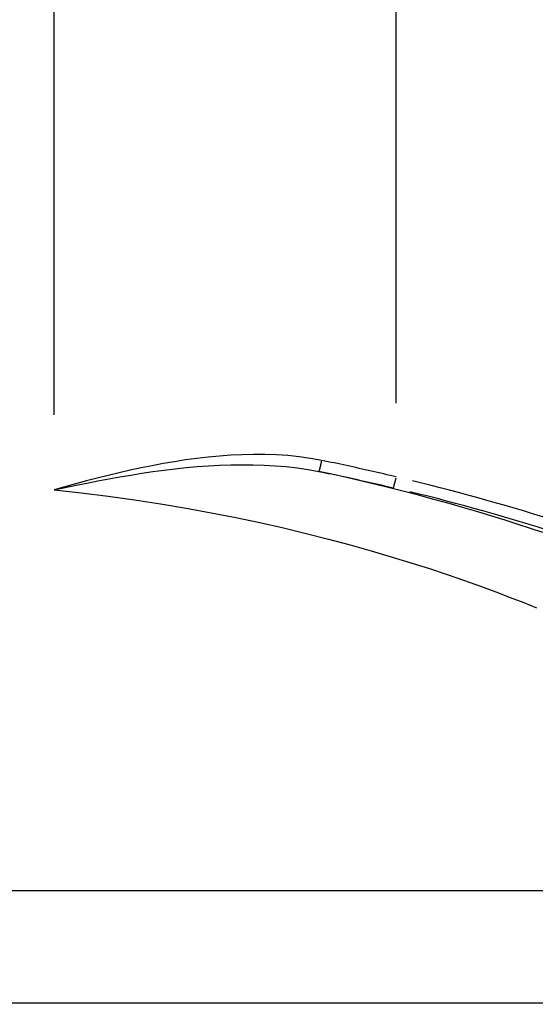
# Model space of a CAD drawing. Extents: x 0 to 1049, y 0 to 668.
# Drawn here: x 271 to 280, y 457 to 474 of the extents above; entities that cross this region are included whole.
import ezdxf

# ---------------------------------------------------------------- set-up
doc = ezdxf.new("R2010")
doc.units = 0
doc.header["$LTSCALE"] = 4.3
doc.layers.get('DEFPOINTS').update_dxf_attribs({"linetype": 'CONTINUOUS'})
for name, color, linetype in [('AM_0', 2, 'CONTINUOUS'), ('AM_4', 3, 'CONTINUOUS'), ('AM_5', 3, 'CONTINUOUS')]:
    doc.layers.add(name, color=color, linetype=linetype)
doc.styles.get("Standard").update_dxf_attribs({"font": 'ISOCP.SHX', "width": 0.9})
doc.dimstyles.get("Standard").update_dxf_attribs({"dimtxt": 0.18, "dimasz": 0.18, "dimexe": 0.18, "dimexo": 0.0625, "dimgap": 0.09, "dimtad": 0, "dimtih": 1, "dimtoh": 1, "dimzin": 0, "dimcen": 0.09, "dimazin": 3, "dimtfac": 1, "dimtofl": 0, "dimtmove": 0, "dimatfit": 3})

# ---------------------------------------------------------------- blocks, each defined once
blk = doc.blocks.new('*U52')
at = {"layer": 'AM_5', "color": 7, "width": 0.9}
blk.add_text('A', height=10, dxfattribs=at).set_placement((349.447, 297.891))
blk = doc.blocks.new('*D6')
at = {"layer": 'AM_5'}
for p, q in [((438.297, 454.848), (438.297, 285.391)), ((268.697, 341.801), (268.697, 285.391)), ((278.697, 290.391), (428.297, 290.391))]:
    blk.add_line(p, q, dxfattribs=at)
for points in [[(278.697, 292.057), (278.697, 288.724), (268.697, 290.391)], [(428.297, 292.057), (428.297, 288.724), (438.297, 290.391)]]:
    blk.add_solid(points, dxfattribs=at)
at = {"layer": 'DEFPOINTS', "color": 0}
for p in [(438.297, 459.848), (268.697, 346.801), (438.297, 290.391)]:
    blk.add_point(p, dxfattribs=at)
at = {"layer": 'AM_0'}
blk.add_blockref('*U52', (0, 0), dxfattribs=at)
blk = doc.blocks.new('*U54')
at = {"layer": 'AM_5', "color": 7, "width": 0.9}
blk.add_text('B', height=10, dxfattribs=at).set_placement((327.397, 270.443))
blk = doc.blocks.new('*D8')
at = {"layer": 'AM_5'}
for p, q in [((438.297, 454.848), (438.297, 257.943)), ((223.697, 452.177), (223.697, 257.943)), ((233.697, 262.943), (428.297, 262.943))]:
    blk.add_line(p, q, dxfattribs=at)
for points in [[(233.697, 264.61), (233.697, 261.276), (223.697, 262.943)], [(428.297, 264.61), (428.297, 261.276), (438.297, 262.943)]]:
    blk.add_solid(points, dxfattribs=at)
at = {"layer": 'DEFPOINTS', "color": 0}
for p in [(438.297, 459.848), (223.697, 457.177), (438.297, 262.943)]:
    blk.add_point(p, dxfattribs=at)
at = {"layer": 'AM_0'}
blk.add_blockref('*U54', (0, 0), dxfattribs=at)

msp = doc.modelspace()

# ---------------------------------------------------------------- linework, layer by layer
at = {"layer": 'AM_0'}
msp.add_line((247.107, 456.6), (289.913, 456.6), dxfattribs=at)
at = {"layer": 'AM_4'}
for p, q in [((271.901, 467.07), (271.901, 491.13)), ((277.993, 467.28), (277.993, 490.921)), ((277.948, 465.772), (277.99, 465.951)), ((256.057, 458.6), (281.337, 458.6))]:
    msp.add_line(p, q, dxfattribs=at)
at = {"layer": 'AM_4', "flags": 128}
for points in [[(276.668, 466.26), (276.468, 466.296), (276.266, 466.324), (276.064, 466.345), (275.86, 466.358), (275.656, 466.365), (275.453, 466.366), (275.249, 466.361), (275.046, 466.352), (274.844, 466.337), (274.642, 466.318), (274.442, 466.295), (274.242, 466.268), (274.043, 466.237), (273.845, 466.203), (273.647, 466.166), (273.45, 466.127), (273.254, 466.084), (273.058, 466.04), (272.863, 465.993), (272.669, 465.944), (272.476, 465.894), (272.284, 465.842), (272.092, 465.788), (271.901, 465.734)], [(271.901, 465.734), (272.095, 465.776), (272.29, 465.817), (272.485, 465.857), (272.68, 465.895), (272.876, 465.932), (273.072, 465.967), (273.268, 466), (273.465, 466.031), (273.661, 466.06), (273.858, 466.086), (274.056, 466.11), (274.253, 466.131), (274.45, 466.149), (274.648, 466.163), (274.846, 466.174), (275.045, 466.181), (275.243, 466.184), (275.442, 466.183), (275.641, 466.177), (275.838, 466.166), (276.035, 466.15), (276.231, 466.127), (276.425, 466.099), (276.618, 466.063)], [(277.993, 465.966), (277.938, 465.979), (277.883, 465.992), (277.828, 466.005), (277.773, 466.018), (277.718, 466.031), (277.663, 466.044), (277.608, 466.056), (277.552, 466.069), (277.497, 466.081), (277.442, 466.094), (277.387, 466.106), (277.332, 466.118), (277.276, 466.131), (277.221, 466.143), (277.166, 466.155), (277.11, 466.167), (277.055, 466.179), (277, 466.19), (276.945, 466.202), (276.889, 466.214), (276.834, 466.225), (276.779, 466.237), (276.723, 466.248), (276.668, 466.26)], [(280.603, 464.978), (280.388, 465.049), (280.165, 465.121), (279.934, 465.195), (279.695, 465.269), (279.449, 465.343), (279.195, 465.417), (278.934, 465.492), (278.666, 465.566), (278.392, 465.64), (278.111, 465.713), (277.824, 465.786), (277.531, 465.857), (277.232, 465.927), (276.927, 465.996), (276.617, 466.063)], [(276.618, 466.063), (276.673, 466.052), (276.729, 466.041), (276.784, 466.029), (276.84, 466.018), (276.895, 466.006), (276.951, 465.995), (277.006, 465.983), (277.062, 465.971), (277.117, 465.959), (277.173, 465.947), (277.228, 465.935), (277.283, 465.923), (277.339, 465.911), (277.394, 465.899), (277.45, 465.886), (277.505, 465.874), (277.56, 465.861), (277.616, 465.849), (277.671, 465.836), (277.726, 465.823), (277.782, 465.81), (277.837, 465.798), (277.892, 465.785), (277.947, 465.772)], [(271.901, 465.734), (272.384, 465.682), (272.861, 465.623), (273.332, 465.558), (273.796, 465.487), (274.251, 465.41), (274.699, 465.329), (275.137, 465.243), (275.566, 465.152), (275.984, 465.058), (276.391, 464.96), (276.787, 464.86), (277.172, 464.757), (277.545, 464.652), (277.905, 464.546), (278.252, 464.439), (278.585, 464.333), (278.903, 464.227), (279.207, 464.122), (279.495, 464.019), (279.768, 463.919), (280.025, 463.821), (280.267, 463.727), (280.493, 463.636)]]:
    msp.add_lwpolyline(points, dxfattribs=at)
at = {"layer": 'AM_4'}
msp.add_polyline3d([(276.619, 466.064, 0), (276.619, 466.064, 0), (276.619, 466.065, 0), (276.619, 466.065, 0), (276.619, 466.065, 0), (276.619, 466.065, 0), (276.62, 466.066, 0), (276.62, 466.066, 0), (276.62, 466.066, 0), (276.62, 466.067, 0), (276.62, 466.067, 0), (276.621, 466.068, 0), (276.621, 466.068, 0), (276.621, 466.069, 0), (276.621, 466.069, 0), (276.621, 466.07, 0), (276.622, 466.07, 0), (276.622, 466.071, 0), (276.622, 466.071, 0), (276.622, 466.072, 0), (276.623, 466.073, 0), (276.623, 466.073, 0), (276.623, 466.074, 0), (276.623, 466.075, 0), (276.624, 466.075, 0), (276.624, 466.076, 0), (276.624, 466.077, 0), (276.624, 466.078, 0), (276.625, 466.078, 0), (276.625, 466.079, 0), (276.625, 466.08, 0), (276.626, 466.081, 0), (276.626, 466.082, 0), (276.626, 466.083, 0), (276.626, 466.084, 0), (276.627, 466.085, 0), (276.627, 466.086, 0), (276.627, 466.087, 0), (276.628, 466.088, 0), (276.628, 466.089, 0), (276.628, 466.09, 0), (276.629, 466.091, 0), (276.629, 466.092, 0), (276.629, 466.093, 0), (276.63, 466.094, 0), (276.63, 466.096, 0), (276.63, 466.097, 0), (276.631, 466.098, 0), (276.631, 466.099, 0), (276.631, 466.1, 0), (276.632, 466.102, 0), (276.632, 466.103, 0), (276.632, 466.104, 0), (276.633, 466.106, 0), (276.633, 466.107, 0), (276.633, 466.108, 0), (276.634, 466.11, 0), (276.634, 466.111, 0), (276.635, 466.112, 0), (276.635, 466.114, 0), (276.635, 466.115, 0), (276.636, 466.117, 0), (276.636, 466.118, 0), (276.636, 466.12, 0), (276.637, 466.121, 0), (276.637, 466.123, 0), (276.638, 466.124, 0), (276.638, 466.126, 0), (276.638, 466.128, 0), (276.639, 466.129, 0), (276.639, 466.131, 0), (276.64, 466.132, 0), (276.64, 466.134, 0), (276.64, 466.136, 0), (276.641, 466.137, 0), (276.641, 466.139, 0), (276.642, 466.141, 0), (276.642, 466.143, 0), (276.643, 466.144, 0), (276.643, 466.146, 0), (276.643, 466.148, 0), (276.644, 466.15, 0), (276.644, 466.151, 0), (276.645, 466.153, 0), (276.645, 466.155, 0), (276.645, 466.157, 0), (276.646, 466.159, 0), (276.646, 466.161, 0), (276.647, 466.162, 0), (276.647, 466.164, 0), (276.648, 466.166, 0), (276.648, 466.168, 0), (276.649, 466.17, 0), (276.649, 466.172, 0), (276.649, 466.174, 0), (276.65, 466.176, 0), (276.65, 466.178, 0), (276.651, 466.18, 0), (276.651, 466.182, 0), (276.652, 466.184, 0), (276.652, 466.186, 0), (276.653, 466.188, 0), (276.653, 466.19, 0), (276.653, 466.192, 0), (276.654, 466.194, 0), (276.654, 466.196, 0), (276.655, 466.198, 0), (276.655, 466.2, 0), (276.656, 466.202, 0), (276.656, 466.204, 0), (276.657, 466.206, 0), (276.657, 466.208, 0), (276.657, 466.21, 0), (276.658, 466.212, 0), (276.658, 466.214, 0), (276.659, 466.217, 0), (276.659, 466.219, 0), (276.66, 466.221, 0), (276.66, 466.223, 0), (276.661, 466.225, 0), (276.661, 466.227, 0), (276.662, 466.229, 0), (276.662, 466.231, 0), (276.662, 466.233, 0), (276.663, 466.236, 0), (276.663, 466.238, 0), (276.664, 466.24, 0), (276.664, 466.242, 0), (276.665, 466.244, 0)], dxfattribs=at)
for radius in [40.319, 40.119]:
    msp.add_arc((268.697, 426.734), radius, 68.563, 76.2426, dxfattribs=at)

# ---------------------------------------------------------------- dimensions: what is measured, and where the dimension line sits
at = {"layer": 'AM_5'}
dim = msp.add_linear_dim(base=(438.297, 262.943), p1=(223.697, 457.177), p2=(438.297, 459.848), text='B', dimstyle='Standard', override={"dimscale": 5, "dimdec": 0, "dimtm": 0}, dxfattribs=at)
dim.commit()
dim.dimension.update_dxf_attribs({"geometry": '*D8', "text_midpoint": (330.997, 275.443)})
dim = msp.add_linear_dim(base=(438.297, 290.391), p1=(268.697, 346.801), p2=(438.297, 459.848), text='A', dimstyle='Standard', override={"dimscale": 5, "dimdec": 0, "dimtp": 0.1, "dimtm": 0}, dxfattribs=at)
dim.commit()
dim.dimension.update_dxf_attribs({"geometry": '*D6', "text_midpoint": (353.497, 290.391), "dimtype": 128})

doc.saveas('drawing.dxf')
